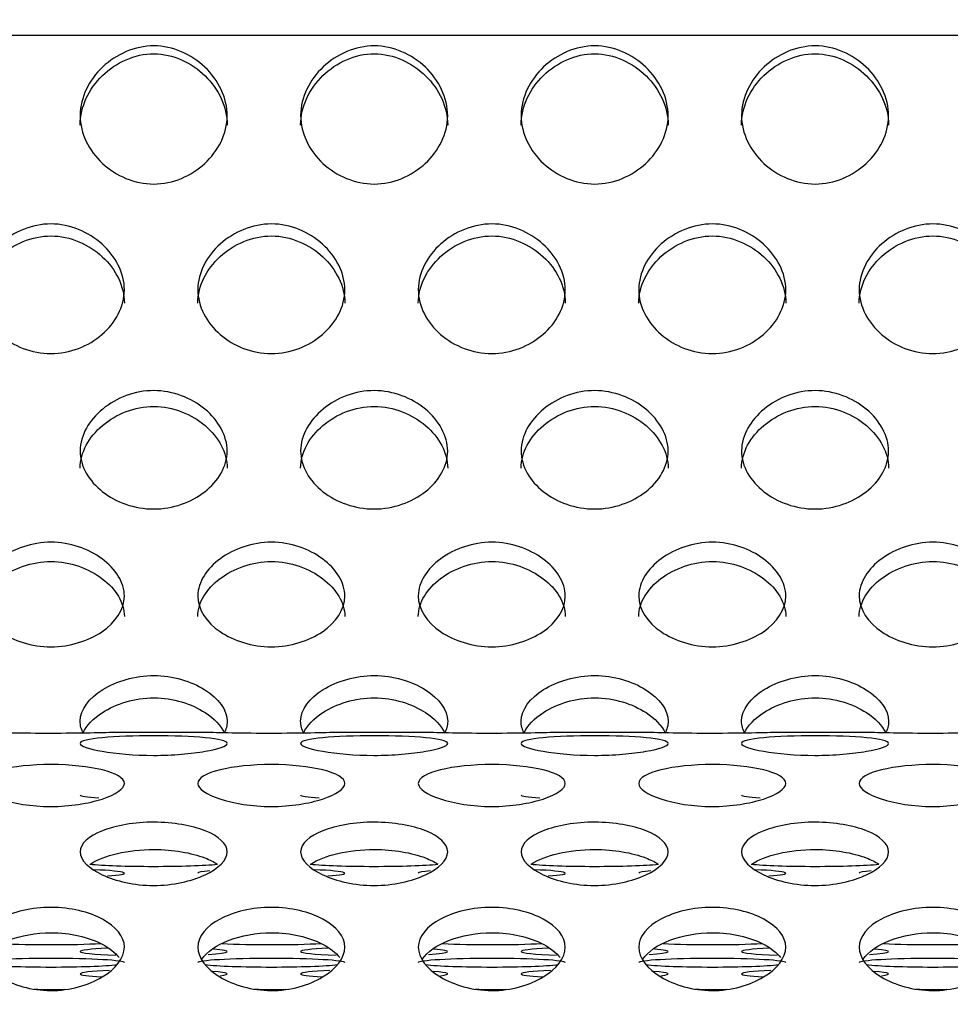
# Model space of a CAD drawing. Units: millimetres. Extents: x 0 to 349, y 0 to 204.
# Drawn here: x 195 to 199, y 139 to 143 of the extents above; entities that cross this region are included whole.
import ezdxf
from ezdxf import colors
from ezdxf.entities.mleader import LeaderData, LeaderLine
from ezdxf.math import Vec2, Vec3

# ---------------------------------------------------------------- set-up
doc = ezdxf.new("R2010")
doc.units = ezdxf.units.MM
doc.layers.add('C-8-CHAPA', color=7, linetype='Continuous')
doc.layers.add('Predeterminado', color=7, linetype='Continuous')

# ---------------------------------------------------------------- blocks, each defined once
blk = doc.blocks.new('_DOT')
at = {"color": 0}
blk.add_line((0, 0), (-1, 0), dxfattribs=at)
at = {"color": 0, "const_width": 0.333}
blk.add_lwpolyline([(-0.1665, 0, 1), (0.1665, 0, 1)], format="xyb", close=True, dxfattribs=at)
blk = doc.blocks.new('SE')
at = {"layer": 'C-8-CHAPA', "color": 7, "linetype": 'Continuous'}
for p, q in [((214.5941, 142.7254), (104.8691, 142.7254)), ((195.8561, 140.1199), (195.5375, 140.1199)), ((196.6806, 140.1199), (196.3621, 140.1199)), ((197.5052, 140.1199), (197.1866, 140.1199)), ((198.3298, 140.1199), (198.0112, 140.1199))]:
    blk.add_line(p, q, dxfattribs=at)
for centre, start_param, end_param in [((195.669, 139.8866), 0, 0.727271), ((196.4936, 139.8866), 0, 0.727271), ((197.3182, 139.8866), 0, 0.727271), ((198.1427, 139.8866), 0, 0.727271), ((195.669, 139.6357), 0.516473, 2.621254), ((195.2844, 139.5939), 2.44766, 4.08943), ((196.109, 139.5939), 5.702508, 6.283185), ((196.4936, 139.6357), 0.516473, 2.621254), ((196.109, 139.5939), 2.44766, 4.08943), ((196.9336, 139.5939), 5.702508, 6.283185), ((197.3182, 139.6357), 0.516473, 2.621254), ((196.9336, 139.5939), 2.44766, 4.08943), ((197.7582, 139.5939), 5.702508, 6.283185), ((198.1427, 139.6357), 0.516473, 2.621254), ((197.7582, 139.5939), 2.44766, 4.08943), ((198.5827, 139.5939), 5.702508, 6.283185), ((195.2844, 139.343), 0.838124, 2.318962), ((195.669, 139.3011), 5.393148, 6.283185), ((195.669, 139.3011), 0, 1.027248), ((195.669, 139.3011), 2.403802, 3.763833), ((196.109, 139.343), 0.838124, 2.318962), ((196.4936, 139.3011), 5.393148, 6.283185), ((196.4936, 139.3011), 0, 1.027248), ((196.4936, 139.3011), 2.403802, 3.763833), ((196.9336, 139.343), 0.838124, 2.318962), ((197.3182, 139.3011), 5.393148, 6.283185), ((197.3182, 139.3011), 0, 1.027248), ((197.3182, 139.3011), 2.403802, 3.763833), ((197.7582, 139.343), 0.838124, 2.318962), ((198.1427, 139.3011), 5.393148, 6.283185), ((198.1427, 139.3011), 0, 1.027248), ((198.1427, 139.3011), 2.403802, 3.763833), ((198.5827, 139.343), 0.838124, 2.318962), ((195.2844, 139.2593), 3.141593, 6.283185), ((196.109, 139.2593), 3.141593, 6.283185), ((196.9336, 139.2593), 3.141593, 6.283185), ((197.7582, 139.2593), 3.141593, 6.283185), ((198.5827, 139.2593), 3.141593, 6.283185), ((195.2844, 139.2593), 0.450433, 2.69503), ((195.669, 139.2175), 5.357768, 6.283185), ((196.109, 139.2593), 0.450433, 2.69503), ((195.669, 139.2175), 2.695875, 3.777952), ((196.4936, 139.2175), 5.357768, 6.283185), ((196.9336, 139.2593), 0.450433, 2.69503), ((196.4936, 139.2175), 2.695875, 3.777952), ((197.3182, 139.2175), 5.357768, 6.283185), ((197.7582, 139.2593), 0.450433, 2.69503), ((197.3182, 139.2175), 2.695875, 3.777952), ((198.1427, 139.2175), 5.357768, 6.283185), ((198.5827, 139.2593), 0.450433, 2.69503), ((198.1427, 139.2175), 2.695875, 3.777952), ((195.669, 139.2175), 0, 0.780536), ((196.4936, 139.2175), 0, 0.780536), ((197.3182, 139.2175), 0, 0.780536), ((198.1427, 139.2175), 0, 0.780536), ((195.2844, 139.1757), 1.340757, 1.759802), ((196.109, 139.1757), 1.340757, 1.759802), ((196.9336, 139.1757), 1.340757, 1.759802), ((197.7582, 139.1757), 1.340757, 1.759802), ((198.5827, 139.1757), 1.340757, 1.759802)]:
    blk.add_ellipse(centre, major_axis=(-0.275, 0), ratio=0.058606, start_param=start_param, end_param=end_param, dxfattribs=at)
for points, knots in [([(195.669, 142.1707), (195.5972, 142.1707), (195.528, 142.2011), (195.4271, 142.2944), (195.3937, 142.3596), (195.3943, 142.495), (195.4276, 142.5604), (195.529, 142.6561), (195.5988, 142.6873), (195.7406, 142.6869), (195.8098, 142.6557), (195.911, 142.5594), (195.9442, 142.4926), (195.9438, 142.3589), (195.9105, 142.2939), (195.8098, 142.201), (195.7408, 142.1707), (195.669, 142.1707)], [0, 0, 0, 0, 0.125, 0.125, 0.25, 0.25, 0.375, 0.375, 0.5, 0.5, 0.625, 0.625, 0.75, 0.75, 0.875, 0.875, 1, 1, 1, 1]), ([(196.4936, 142.1707), (196.4217, 142.1707), (196.3526, 142.2011), (196.2517, 142.2944), (196.2183, 142.3596), (196.2189, 142.495), (196.2522, 142.5604), (196.3536, 142.6561), (196.4234, 142.6873), (196.5652, 142.6869), (196.6344, 142.6557), (196.7356, 142.5594), (196.7688, 142.4926), (196.7684, 142.3589), (196.735, 142.2939), (196.6344, 142.201), (196.5654, 142.1707), (196.4936, 142.1707)], [0, 0, 0, 0, 0.125, 0.125, 0.25, 0.25, 0.375, 0.375, 0.5, 0.5, 0.625, 0.625, 0.75, 0.75, 0.875, 0.875, 1, 1, 1, 1]), ([(197.3182, 142.1707), (197.2463, 142.1707), (197.1771, 142.2011), (197.0763, 142.2944), (197.0429, 142.3596), (197.0435, 142.495), (197.0768, 142.5604), (197.1782, 142.6561), (197.248, 142.6873), (197.3897, 142.6869), (197.459, 142.6557), (197.5602, 142.5594), (197.5934, 142.4926), (197.593, 142.3589), (197.5596, 142.2939), (197.4589, 142.201), (197.39, 142.1707), (197.3182, 142.1707)], [0, 0, 0, 0, 0.125, 0.125, 0.25, 0.25, 0.375, 0.375, 0.5, 0.5, 0.625, 0.625, 0.75, 0.75, 0.875, 0.875, 1, 1, 1, 1]), ([(198.1427, 142.1707), (198.0709, 142.1707), (198.0017, 142.2011), (197.9009, 142.2944), (197.8674, 142.3596), (197.868, 142.495), (197.9014, 142.5604), (198.0028, 142.6561), (198.0726, 142.6873), (198.2143, 142.6869), (198.2835, 142.6557), (198.3848, 142.5594), (198.4179, 142.4926), (198.4175, 142.3589), (198.3842, 142.2939), (198.2835, 142.201), (198.2146, 142.1707), (198.1427, 142.1707)], [0, 0, 0, 0, 0.125, 0.125, 0.25, 0.25, 0.375, 0.375, 0.5, 0.5, 0.625, 0.625, 0.75, 0.75, 0.875, 0.875, 1, 1, 1, 1]), ([(195.394, 142.3909), (195.394, 142.3911), (195.394, 142.3914), (195.3942, 142.4605), (195.4267, 142.5265), (195.5278, 142.6252), (195.598, 142.6578), (195.7414, 142.6574), (195.8111, 142.6247), (195.9116, 142.526), (195.9439, 142.4587), (195.944, 142.3912)], [0.2495094, 0.2495094, 0.2495094, 0.2495094, 0.25, 0.25, 0.375, 0.375, 0.5, 0.5, 0.625, 0.625, 0.7494635, 0.7494635, 0.7494635, 0.7494635]), ([(196.2186, 142.3909), (196.2186, 142.3911), (196.2186, 142.3914), (196.2188, 142.4605), (196.2512, 142.5265), (196.3524, 142.6252), (196.4226, 142.6578), (196.566, 142.6574), (196.6356, 142.6247), (196.7362, 142.526), (196.7685, 142.4587), (196.7686, 142.3912)], [0.2495094, 0.2495094, 0.2495094, 0.2495094, 0.25, 0.25, 0.375, 0.375, 0.5, 0.5, 0.625, 0.625, 0.7494635, 0.7494635, 0.7494635, 0.7494635]), ([(197.0432, 142.3909), (197.0432, 142.3911), (197.0432, 142.3914), (197.0434, 142.4605), (197.0758, 142.5265), (197.1769, 142.6252), (197.2472, 142.6578), (197.3906, 142.6574), (197.4602, 142.6247), (197.5607, 142.526), (197.593, 142.4587), (197.5932, 142.3912)], [0.2495094, 0.2495094, 0.2495094, 0.2495094, 0.25, 0.25, 0.375, 0.375, 0.5, 0.5, 0.625, 0.625, 0.7494635, 0.7494635, 0.7494635, 0.7494635]), ([(197.8677, 142.3909), (197.8677, 142.3911), (197.8677, 142.3914), (197.868, 142.4605), (197.9004, 142.5265), (198.0015, 142.6252), (198.0718, 142.6578), (198.2151, 142.6574), (198.2848, 142.6247), (198.3853, 142.526), (198.4176, 142.4587), (198.4177, 142.3912)], [0.2495094, 0.2495094, 0.2495094, 0.2495094, 0.25, 0.25, 0.375, 0.375, 0.5, 0.5, 0.625, 0.625, 0.7494635, 0.7494635, 0.7494635, 0.7494635]), ([(195.2844, 141.5366), (195.2126, 141.5366), (195.1434, 141.5648), (195.0426, 141.6518), (195.0091, 141.7127), (195.0097, 141.8399), (195.0431, 141.9015), (195.1445, 141.992), (195.2142, 142.0216), (195.356, 142.0212), (195.4252, 141.9916), (195.5265, 141.9006), (195.5596, 141.8376), (195.5592, 141.7121), (195.5259, 141.6513), (195.4252, 141.5647), (195.3563, 141.5366), (195.2844, 141.5366)], [0, 0, 0, 0, 0.125, 0.125, 0.25, 0.25, 0.375, 0.375, 0.5, 0.5, 0.625, 0.625, 0.75, 0.75, 0.875, 0.875, 1, 1, 1, 1]), ([(196.109, 141.5366), (196.0372, 141.5366), (195.968, 141.5648), (195.8671, 141.6518), (195.8337, 141.7127), (195.8343, 141.8399), (195.8676, 141.9015), (195.969, 141.992), (196.0388, 142.0216), (196.1806, 142.0212), (196.2498, 141.9916), (196.351, 141.9006), (196.3842, 141.8376), (196.3838, 141.7121), (196.3505, 141.6513), (196.2498, 141.5647), (196.1808, 141.5366), (196.109, 141.5366)], [0, 0, 0, 0, 0.125, 0.125, 0.25, 0.25, 0.375, 0.375, 0.5, 0.5, 0.625, 0.625, 0.75, 0.75, 0.875, 0.875, 1, 1, 1, 1]), ([(196.9336, 141.5366), (196.8617, 141.5366), (196.7926, 141.5648), (196.6917, 141.6518), (196.6583, 141.7127), (196.6589, 141.8399), (196.6922, 141.9015), (196.7936, 141.992), (196.8634, 142.0216), (197.0052, 142.0212), (197.0744, 141.9916), (197.1756, 141.9006), (197.2088, 141.8376), (197.2084, 141.7121), (197.175, 141.6513), (197.0744, 141.5647), (197.0054, 141.5366), (196.9336, 141.5366)], [0, 0, 0, 0, 0.125, 0.125, 0.25, 0.25, 0.375, 0.375, 0.5, 0.5, 0.625, 0.625, 0.75, 0.75, 0.875, 0.875, 1, 1, 1, 1]), ([(197.7582, 141.5366), (197.6863, 141.5366), (197.6171, 141.5648), (197.5163, 141.6518), (197.4829, 141.7127), (197.4835, 141.8399), (197.5168, 141.9015), (197.6182, 141.992), (197.688, 142.0216), (197.8297, 142.0212), (197.899, 141.9916), (198.0002, 141.9006), (198.0334, 141.8376), (198.033, 141.7121), (197.9996, 141.6513), (197.8989, 141.5647), (197.83, 141.5366), (197.7582, 141.5366)], [0, 0, 0, 0, 0.125, 0.125, 0.25, 0.25, 0.375, 0.375, 0.5, 0.5, 0.625, 0.625, 0.75, 0.75, 0.875, 0.875, 1, 1, 1, 1]), ([(198.5827, 141.5366), (198.5109, 141.5366), (198.4417, 141.5648), (198.3409, 141.6518), (198.3074, 141.7127), (198.308, 141.8399), (198.3414, 141.9015), (198.4428, 141.992), (198.5126, 142.0216), (198.6543, 142.0212), (198.7235, 141.9916), (198.8248, 141.9006), (198.8579, 141.8376), (198.8575, 141.7121), (198.8242, 141.6513), (198.7235, 141.5647), (198.6546, 141.5366), (198.5827, 141.5366)], [0, 0, 0, 0, 0.125, 0.125, 0.25, 0.25, 0.375, 0.375, 0.5, 0.5, 0.625, 0.625, 0.75, 0.75, 0.875, 0.875, 1, 1, 1, 1]), ([(195.0094, 141.7249), (195.0094, 141.7252), (195.0094, 141.7254), (195.0096, 141.7903), (195.0421, 141.8526), (195.1432, 141.9459), (195.2134, 141.9768), (195.3568, 141.9764), (195.4265, 141.9454), (195.527, 141.8521), (195.5593, 141.7886), (195.5594, 141.7253)], [0.2495094, 0.2495094, 0.2495094, 0.2495094, 0.25, 0.25, 0.375, 0.375, 0.5, 0.5, 0.625, 0.625, 0.7494635, 0.7494635, 0.7494635, 0.7494635]), ([(195.834, 141.7249), (195.834, 141.7252), (195.834, 141.7254), (195.8342, 141.7903), (195.8667, 141.8526), (195.9678, 141.9459), (196.038, 141.9768), (196.1814, 141.9764), (196.2511, 141.9454), (196.3516, 141.8521), (196.3839, 141.7886), (196.384, 141.7253)], [0.2495094, 0.2495094, 0.2495094, 0.2495094, 0.25, 0.25, 0.375, 0.375, 0.5, 0.5, 0.625, 0.625, 0.7494635, 0.7494635, 0.7494635, 0.7494635]), ([(196.6586, 141.7249), (196.6586, 141.7252), (196.6586, 141.7254), (196.6588, 141.7903), (196.6912, 141.8526), (196.7924, 141.9459), (196.8626, 141.9768), (197.006, 141.9764), (197.0756, 141.9454), (197.1762, 141.8521), (197.2085, 141.7886), (197.2086, 141.7253)], [0.2495094, 0.2495094, 0.2495094, 0.2495094, 0.25, 0.25, 0.375, 0.375, 0.5, 0.5, 0.625, 0.625, 0.7494635, 0.7494635, 0.7494635, 0.7494635]), ([(197.4832, 141.7249), (197.4832, 141.7252), (197.4832, 141.7254), (197.4834, 141.7903), (197.5158, 141.8526), (197.6169, 141.9459), (197.6872, 141.9768), (197.8306, 141.9764), (197.9002, 141.9454), (198.0007, 141.8521), (198.033, 141.7886), (198.0332, 141.7253)], [0.2495094, 0.2495094, 0.2495094, 0.2495094, 0.25, 0.25, 0.375, 0.375, 0.5, 0.5, 0.625, 0.625, 0.7494635, 0.7494635, 0.7494635, 0.7494635]), ([(198.3077, 141.7249), (198.3077, 141.7252), (198.3077, 141.7254), (198.308, 141.7903), (198.3404, 141.8526), (198.4415, 141.9459), (198.5118, 141.9768), (198.6551, 141.9764), (198.7248, 141.9454), (198.8253, 141.8521), (198.8576, 141.7886), (198.8577, 141.7253)], [0.2495094, 0.2495094, 0.2495094, 0.2495094, 0.25, 0.25, 0.375, 0.375, 0.5, 0.5, 0.625, 0.625, 0.7494635, 0.7494635, 0.7494635, 0.7494635]), ([(195.669, 140.9557), (195.5972, 140.9557), (195.528, 140.9811), (195.4271, 141.0598), (195.3937, 141.1152), (195.3943, 141.2313), (195.4276, 141.2879), (195.529, 141.3711), (195.5988, 141.3985), (195.7406, 141.3981), (195.8098, 141.3707), (195.911, 141.287), (195.9442, 141.2292), (195.9438, 141.1146), (195.9105, 141.0594), (195.8098, 140.981), (195.7408, 140.9557), (195.669, 140.9557)], [0, 0, 0, 0, 0.125, 0.125, 0.25, 0.25, 0.375, 0.375, 0.5, 0.5, 0.625, 0.625, 0.75, 0.75, 0.875, 0.875, 1, 1, 1, 1]), ([(196.4936, 140.9557), (196.4217, 140.9557), (196.3526, 140.9811), (196.2517, 141.0598), (196.2183, 141.1152), (196.2189, 141.2313), (196.2522, 141.2879), (196.3536, 141.3711), (196.4234, 141.3985), (196.5652, 141.3981), (196.6344, 141.3707), (196.7356, 141.287), (196.7688, 141.2292), (196.7684, 141.1146), (196.735, 141.0594), (196.6344, 140.981), (196.5654, 140.9557), (196.4936, 140.9557)], [0, 0, 0, 0, 0.125, 0.125, 0.25, 0.25, 0.375, 0.375, 0.5, 0.5, 0.625, 0.625, 0.75, 0.75, 0.875, 0.875, 1, 1, 1, 1]), ([(197.3182, 140.9557), (197.2463, 140.9557), (197.1771, 140.9811), (197.0763, 141.0598), (197.0429, 141.1152), (197.0435, 141.2313), (197.0768, 141.2879), (197.1782, 141.3711), (197.248, 141.3985), (197.3897, 141.3981), (197.459, 141.3707), (197.5602, 141.287), (197.5934, 141.2292), (197.593, 141.1146), (197.5596, 141.0594), (197.4589, 140.981), (197.39, 140.9557), (197.3182, 140.9557)], [0, 0, 0, 0, 0.125, 0.125, 0.25, 0.25, 0.375, 0.375, 0.5, 0.5, 0.625, 0.625, 0.75, 0.75, 0.875, 0.875, 1, 1, 1, 1]), ([(198.1427, 140.9557), (198.0709, 140.9557), (198.0017, 140.9811), (197.9009, 141.0598), (197.8674, 141.1152), (197.868, 141.2313), (197.9014, 141.2879), (198.0028, 141.3711), (198.0726, 141.3985), (198.2143, 141.3981), (198.2835, 141.3707), (198.3848, 141.287), (198.4179, 141.2292), (198.4175, 141.1146), (198.3842, 141.0594), (198.2835, 140.981), (198.2146, 140.9557), (198.1427, 140.9557)], [0, 0, 0, 0, 0.125, 0.125, 0.25, 0.25, 0.375, 0.375, 0.5, 0.5, 0.625, 0.625, 0.75, 0.75, 0.875, 0.875, 1, 1, 1, 1]), ([(195.394, 141.1081), (195.394, 141.1083), (195.394, 141.1085), (195.3942, 141.1677), (195.4267, 141.2249), (195.5278, 141.3107), (195.598, 141.3394), (195.7414, 141.339), (195.8111, 141.3103), (195.9116, 141.2244), (195.9439, 141.1662), (195.944, 141.1084)], [0.2495094, 0.2495094, 0.2495094, 0.2495094, 0.25, 0.25, 0.375, 0.375, 0.5, 0.5, 0.625, 0.625, 0.7494635, 0.7494635, 0.7494635, 0.7494635]), ([(196.2186, 141.1081), (196.2186, 141.1083), (196.2186, 141.1085), (196.2188, 141.1677), (196.2512, 141.2249), (196.3524, 141.3107), (196.4226, 141.3394), (196.566, 141.339), (196.6356, 141.3103), (196.7362, 141.2244), (196.7685, 141.1662), (196.7686, 141.1084)], [0.2495094, 0.2495094, 0.2495094, 0.2495094, 0.25, 0.25, 0.375, 0.375, 0.5, 0.5, 0.625, 0.625, 0.7494635, 0.7494635, 0.7494635, 0.7494635]), ([(197.0432, 141.1081), (197.0432, 141.1083), (197.0432, 141.1085), (197.0434, 141.1677), (197.0758, 141.2249), (197.1769, 141.3107), (197.2472, 141.3394), (197.3906, 141.339), (197.4602, 141.3103), (197.5607, 141.2244), (197.593, 141.1662), (197.5932, 141.1084)], [0.2495094, 0.2495094, 0.2495094, 0.2495094, 0.25, 0.25, 0.375, 0.375, 0.5, 0.5, 0.625, 0.625, 0.7494635, 0.7494635, 0.7494635, 0.7494635]), ([(197.8677, 141.1081), (197.8677, 141.1083), (197.8677, 141.1085), (197.868, 141.1677), (197.9004, 141.2249), (198.0015, 141.3107), (198.0718, 141.3394), (198.2151, 141.339), (198.2848, 141.3103), (198.3853, 141.2244), (198.4176, 141.1662), (198.4177, 141.1084)], [0.2495094, 0.2495094, 0.2495094, 0.2495094, 0.25, 0.25, 0.375, 0.375, 0.5, 0.5, 0.625, 0.625, 0.7494635, 0.7494635, 0.7494635, 0.7494635]), ([(195.2844, 140.4407), (195.2126, 140.4407), (195.1434, 140.4627), (195.0426, 140.5315), (195.0091, 140.5801), (195.0097, 140.6825), (195.0431, 140.7328), (195.1445, 140.807), (195.2142, 140.8316), (195.356, 140.8312), (195.4252, 140.8067), (195.5265, 140.732), (195.5596, 140.6807), (195.5592, 140.5795), (195.5259, 140.5311), (195.4252, 140.4626), (195.3563, 140.4407), (195.2844, 140.4407)], [0, 0, 0, 0, 0.125, 0.125, 0.25, 0.25, 0.375, 0.375, 0.5, 0.5, 0.625, 0.625, 0.75, 0.75, 0.875, 0.875, 1, 1, 1, 1]), ([(196.109, 140.4407), (196.0372, 140.4407), (195.968, 140.4627), (195.8671, 140.5315), (195.8337, 140.5801), (195.8343, 140.6825), (195.8676, 140.7328), (195.969, 140.807), (196.0388, 140.8316), (196.1806, 140.8312), (196.2498, 140.8067), (196.351, 140.732), (196.3842, 140.6807), (196.3838, 140.5795), (196.3505, 140.5311), (196.2498, 140.4626), (196.1808, 140.4407), (196.109, 140.4407)], [0, 0, 0, 0, 0.125, 0.125, 0.25, 0.25, 0.375, 0.375, 0.5, 0.5, 0.625, 0.625, 0.75, 0.75, 0.875, 0.875, 1, 1, 1, 1]), ([(196.9336, 140.4407), (196.8617, 140.4407), (196.7926, 140.4627), (196.6917, 140.5315), (196.6583, 140.5801), (196.6589, 140.6825), (196.6922, 140.7328), (196.7936, 140.807), (196.8634, 140.8316), (197.0052, 140.8312), (197.0744, 140.8067), (197.1756, 140.732), (197.2088, 140.6807), (197.2084, 140.5795), (197.175, 140.5311), (197.0744, 140.4626), (197.0054, 140.4407), (196.9336, 140.4407)], [0, 0, 0, 0, 0.125, 0.125, 0.25, 0.25, 0.375, 0.375, 0.5, 0.5, 0.625, 0.625, 0.75, 0.75, 0.875, 0.875, 1, 1, 1, 1]), ([(197.7582, 140.4407), (197.6863, 140.4407), (197.6171, 140.4627), (197.5163, 140.5315), (197.4829, 140.5801), (197.4835, 140.6825), (197.5168, 140.7328), (197.6182, 140.807), (197.688, 140.8316), (197.8297, 140.8312), (197.899, 140.8067), (198.0002, 140.732), (198.0334, 140.6807), (198.033, 140.5795), (197.9996, 140.5311), (197.8989, 140.4626), (197.83, 140.4407), (197.7582, 140.4407)], [0, 0, 0, 0, 0.125, 0.125, 0.25, 0.25, 0.375, 0.375, 0.5, 0.5, 0.625, 0.625, 0.75, 0.75, 0.875, 0.875, 1, 1, 1, 1]), ([(198.5827, 140.4407), (198.5109, 140.4407), (198.4417, 140.4627), (198.3409, 140.5315), (198.3074, 140.5801), (198.308, 140.6825), (198.3414, 140.7328), (198.4428, 140.807), (198.5126, 140.8316), (198.6543, 140.8312), (198.7235, 140.8067), (198.8248, 140.732), (198.8579, 140.6807), (198.8575, 140.5795), (198.8242, 140.5311), (198.7235, 140.4626), (198.6546, 140.4407), (198.5827, 140.4407)], [0, 0, 0, 0, 0.125, 0.125, 0.25, 0.25, 0.375, 0.375, 0.5, 0.5, 0.625, 0.625, 0.75, 0.75, 0.875, 0.875, 1, 1, 1, 1]), ([(195.0094, 140.5538), (195.0094, 140.554), (195.0094, 140.5542), (195.0096, 140.6065), (195.0421, 140.6573), (195.1432, 140.7338), (195.2134, 140.7594), (195.3568, 140.7591), (195.4265, 140.7334), (195.527, 140.6568), (195.5593, 140.6051), (195.5594, 140.5541)], [0.2495094, 0.2495094, 0.2495094, 0.2495094, 0.25, 0.25, 0.375, 0.375, 0.5, 0.5, 0.625, 0.625, 0.7494635, 0.7494635, 0.7494635, 0.7494635]), ([(195.834, 140.5538), (195.834, 140.554), (195.834, 140.5542), (195.8342, 140.6065), (195.8667, 140.6573), (195.9678, 140.7338), (196.038, 140.7594), (196.1814, 140.7591), (196.2511, 140.7334), (196.3516, 140.6568), (196.3839, 140.6051), (196.384, 140.5541)], [0.2495094, 0.2495094, 0.2495094, 0.2495094, 0.25, 0.25, 0.375, 0.375, 0.5, 0.5, 0.625, 0.625, 0.7494635, 0.7494635, 0.7494635, 0.7494635]), ([(196.6586, 140.5538), (196.6586, 140.554), (196.6586, 140.5542), (196.6588, 140.6065), (196.6912, 140.6573), (196.7924, 140.7338), (196.8626, 140.7594), (197.006, 140.7591), (197.0756, 140.7334), (197.1762, 140.6568), (197.2085, 140.6051), (197.2086, 140.5541)], [0.2495094, 0.2495094, 0.2495094, 0.2495094, 0.25, 0.25, 0.375, 0.375, 0.5, 0.5, 0.625, 0.625, 0.7494635, 0.7494635, 0.7494635, 0.7494635]), ([(197.4832, 140.5538), (197.4832, 140.554), (197.4832, 140.5542), (197.4834, 140.6065), (197.5158, 140.6573), (197.6169, 140.7338), (197.6872, 140.7594), (197.8306, 140.7591), (197.9002, 140.7334), (198.0007, 140.6568), (198.033, 140.6051), (198.0332, 140.5541)], [0.2495094, 0.2495094, 0.2495094, 0.2495094, 0.25, 0.25, 0.375, 0.375, 0.5, 0.5, 0.625, 0.625, 0.7494635, 0.7494635, 0.7494635, 0.7494635]), ([(198.3077, 140.5538), (198.3077, 140.554), (198.3077, 140.5542), (198.308, 140.6065), (198.3404, 140.6573), (198.4415, 140.7338), (198.5118, 140.7594), (198.6551, 140.7591), (198.7248, 140.7334), (198.8253, 140.6568), (198.8576, 140.6051), (198.8577, 140.5541)], [0.2495094, 0.2495094, 0.2495094, 0.2495094, 0.25, 0.25, 0.375, 0.375, 0.5, 0.5, 0.625, 0.625, 0.7494635, 0.7494635, 0.7494635, 0.7494635]), ([(195.4061, 140.1169), (195.3982, 140.1314), (195.3939, 140.1467), (195.3943, 140.2057), (195.4276, 140.2485), (195.529, 140.3121), (195.5988, 140.3333), (195.7406, 140.333), (195.8098, 140.3118), (195.911, 140.2479), (195.9442, 140.2041), (195.9439, 140.1463), (195.9397, 140.1315), (195.9321, 140.1174)], [0.204884, 0.204884, 0.204884, 0.204884, 0.25, 0.25, 0.375, 0.375, 0.5, 0.5, 0.625, 0.625, 0.75, 0.75, 0.7940419, 0.7940419, 0.7940419, 0.7940419]), ([(196.2306, 140.1169), (196.2228, 140.1314), (196.2185, 140.1467), (196.2189, 140.2057), (196.2522, 140.2485), (196.3536, 140.3121), (196.4234, 140.3333), (196.5652, 140.333), (196.6344, 140.3118), (196.7356, 140.2479), (196.7688, 140.2041), (196.7685, 140.1463), (196.7643, 140.1315), (196.7567, 140.1174)], [0.204884, 0.204884, 0.204884, 0.204884, 0.25, 0.25, 0.375, 0.375, 0.5, 0.5, 0.625, 0.625, 0.75, 0.75, 0.7940419, 0.7940419, 0.7940419, 0.7940419]), ([(197.0552, 140.1169), (197.0473, 140.1314), (197.043, 140.1467), (197.0435, 140.2057), (197.0768, 140.2485), (197.1782, 140.3121), (197.248, 140.3333), (197.3897, 140.333), (197.459, 140.3118), (197.5602, 140.2479), (197.5934, 140.2041), (197.5931, 140.1463), (197.5889, 140.1315), (197.5813, 140.1174)], [0.204884, 0.204884, 0.204884, 0.204884, 0.25, 0.25, 0.375, 0.375, 0.5, 0.5, 0.625, 0.625, 0.75, 0.75, 0.7940419, 0.7940419, 0.7940419, 0.7940419]), ([(197.8798, 140.1169), (197.8719, 140.1314), (197.8676, 140.1467), (197.868, 140.2057), (197.9014, 140.2485), (198.0028, 140.3121), (198.0726, 140.3333), (198.2143, 140.333), (198.2835, 140.3118), (198.3848, 140.2479), (198.4179, 140.2041), (198.4177, 140.1463), (198.4135, 140.1315), (198.4059, 140.1174)], [0.204884, 0.204884, 0.204884, 0.204884, 0.25, 0.25, 0.375, 0.375, 0.5, 0.5, 0.625, 0.625, 0.75, 0.75, 0.7940419, 0.7940419, 0.7940419, 0.7940419]), ([(195.4043, 140.1178), (195.4177, 140.1462), (195.4434, 140.1729), (195.5278, 140.2276), (195.598, 140.2497), (195.7414, 140.2494), (195.8111, 140.2272), (195.8945, 140.1728), (195.9199, 140.1462), (195.9333, 140.1183)], [0.2913853, 0.2913853, 0.2913853, 0.2913853, 0.375, 0.375, 0.5, 0.5, 0.625, 0.625, 0.7071457, 0.7071457, 0.7071457, 0.7071457]), ([(196.2289, 140.1178), (196.2423, 140.1462), (196.268, 140.1729), (196.3524, 140.2276), (196.4226, 140.2497), (196.566, 140.2494), (196.6356, 140.2272), (196.7191, 140.1728), (196.7444, 140.1462), (196.7579, 140.1183)], [0.2913853, 0.2913853, 0.2913853, 0.2913853, 0.375, 0.375, 0.5, 0.5, 0.625, 0.625, 0.7071457, 0.7071457, 0.7071457, 0.7071457]), ([(197.0535, 140.1178), (197.0669, 140.1462), (197.0926, 140.1729), (197.1769, 140.2276), (197.2472, 140.2497), (197.3906, 140.2494), (197.4602, 140.2272), (197.5437, 140.1728), (197.569, 140.1462), (197.5824, 140.1183)], [0.2913853, 0.2913853, 0.2913853, 0.2913853, 0.375, 0.375, 0.5, 0.5, 0.625, 0.625, 0.7071457, 0.7071457, 0.7071457, 0.7071457]), ([(197.878, 140.1178), (197.8914, 140.1462), (197.9171, 140.1729), (198.0015, 140.2276), (198.0718, 140.2497), (198.2151, 140.2494), (198.2848, 140.2272), (198.3683, 140.1728), (198.3936, 140.1462), (198.407, 140.1183)], [0.2913853, 0.2913853, 0.2913853, 0.2913853, 0.375, 0.375, 0.5, 0.5, 0.625, 0.625, 0.7071457, 0.7071457, 0.7071457, 0.7071457]), ([(195.5394, 140.1199), (195.5373, 140.1199), (195.5351, 140.1199), (195.4889, 140.1196), (195.3876, 140.1167), (195.2334, 140.1167), (195.1814, 140.1173), (195.0945, 140.1189), (195.0586, 140.1197), (195.0339, 140.1199), (195.0315, 140.1199), (195.0294, 140.1199)], [0.2360915, 0.2360915, 0.2360915, 0.2360915, 0.25, 0.25, 0.5, 0.5, 0.625, 0.625, 0.75, 0.75, 0.7639425, 0.7639425, 0.7639425, 0.7639425]), ([(195.394, 140.0792), (195.394, 140.0887), (195.4268, 140.096), (195.5274, 140.1053), (195.5978, 140.1076), (195.7423, 140.1076), (195.8116, 140.1053), (195.9119, 140.0959), (195.9442, 140.0885), (195.9438, 140.0697), (195.9114, 140.0587), (195.8357, 140.0454), (195.8059, 140.0416), (195.74, 140.0361), (195.704, 140.0345), (195.5968, 140.0345), (195.5268, 140.0411), (195.4267, 140.0587), (195.394, 140.0697), (195.394, 140.0792)], [0, 0, 0, 0, 0.125, 0.125, 0.25, 0.25, 0.375, 0.375, 0.5, 0.5, 0.625, 0.625, 0.6875, 0.6875, 0.75, 0.75, 0.875, 0.875, 1, 1, 1, 1]), ([(196.364, 140.1199), (196.3619, 140.1199), (196.3596, 140.1199), (196.3135, 140.1196), (196.2122, 140.1167), (196.0579, 140.1167), (196.006, 140.1173), (195.9191, 140.1189), (195.8831, 140.1197), (195.8584, 140.1199), (195.8561, 140.1199), (195.854, 140.1199)], [0.2360915, 0.2360915, 0.2360915, 0.2360915, 0.25, 0.25, 0.5, 0.5, 0.625, 0.625, 0.75, 0.75, 0.7639425, 0.7639425, 0.7639425, 0.7639425]), ([(196.2186, 140.0792), (196.2186, 140.0887), (196.2513, 140.096), (196.352, 140.1053), (196.4224, 140.1076), (196.5669, 140.1076), (196.6361, 140.1053), (196.7365, 140.0959), (196.7688, 140.0885), (196.7684, 140.0697), (196.736, 140.0587), (196.6602, 140.0454), (196.6305, 140.0416), (196.5646, 140.0361), (196.5286, 140.0345), (196.4214, 140.0345), (196.3514, 140.0411), (196.2513, 140.0587), (196.2186, 140.0697), (196.2186, 140.0792)], [0, 0, 0, 0, 0.125, 0.125, 0.25, 0.25, 0.375, 0.375, 0.5, 0.5, 0.625, 0.625, 0.6875, 0.6875, 0.75, 0.75, 0.875, 0.875, 1, 1, 1, 1]), ([(197.1886, 140.1199), (197.1865, 140.1199), (197.1842, 140.1199), (197.138, 140.1196), (197.0368, 140.1167), (196.8825, 140.1167), (196.8305, 140.1173), (196.7437, 140.1189), (196.7077, 140.1197), (196.683, 140.1199), (196.6807, 140.1199), (196.6786, 140.1199)], [0.2360915, 0.2360915, 0.2360915, 0.2360915, 0.25, 0.25, 0.5, 0.5, 0.625, 0.625, 0.75, 0.75, 0.7639425, 0.7639425, 0.7639425, 0.7639425]), ([(197.0432, 140.0792), (197.0432, 140.0887), (197.0759, 140.096), (197.1765, 140.1053), (197.2469, 140.1076), (197.3915, 140.1076), (197.4607, 140.1053), (197.5611, 140.0959), (197.5934, 140.0885), (197.5929, 140.0697), (197.5606, 140.0587), (197.4848, 140.0454), (197.4551, 140.0416), (197.3892, 140.0361), (197.3532, 140.0345), (197.246, 140.0345), (197.176, 140.0411), (197.0758, 140.0587), (197.0432, 140.0697), (197.0432, 140.0792)], [0, 0, 0, 0, 0.125, 0.125, 0.25, 0.25, 0.375, 0.375, 0.5, 0.5, 0.625, 0.625, 0.6875, 0.6875, 0.75, 0.75, 0.875, 0.875, 1, 1, 1, 1]), ([(198.0131, 140.1199), (198.0111, 140.1199), (198.0088, 140.1199), (197.9626, 140.1196), (197.8613, 140.1167), (197.7071, 140.1167), (197.6551, 140.1173), (197.5683, 140.1189), (197.5323, 140.1197), (197.5076, 140.1199), (197.5053, 140.1199), (197.5032, 140.1199)], [0.2360915, 0.2360915, 0.2360915, 0.2360915, 0.25, 0.25, 0.5, 0.5, 0.625, 0.625, 0.75, 0.75, 0.7639425, 0.7639425, 0.7639425, 0.7639425]), ([(197.8677, 140.0792), (197.8677, 140.0887), (197.9005, 140.096), (198.0011, 140.1053), (198.0715, 140.1076), (198.2161, 140.1076), (198.2853, 140.1053), (198.3856, 140.0959), (198.4179, 140.0885), (198.4175, 140.0697), (198.3852, 140.0587), (198.3094, 140.0454), (198.2797, 140.0416), (198.2138, 140.0361), (198.1778, 140.0345), (198.0706, 140.0345), (198.0005, 140.0411), (197.9004, 140.0587), (197.8677, 140.0697), (197.8677, 140.0792)], [0, 0, 0, 0, 0.125, 0.125, 0.25, 0.25, 0.375, 0.375, 0.5, 0.5, 0.625, 0.625, 0.6875, 0.6875, 0.75, 0.75, 0.875, 0.875, 1, 1, 1, 1]), ([(198.8377, 140.1199), (198.8356, 140.1199), (198.8334, 140.1199), (198.7872, 140.1196), (198.6859, 140.1167), (198.5317, 140.1167), (198.4797, 140.1173), (198.3928, 140.1189), (198.3569, 140.1197), (198.3322, 140.1199), (198.3299, 140.1199), (198.3277, 140.1199)], [0.2360915, 0.2360915, 0.2360915, 0.2360915, 0.25, 0.25, 0.5, 0.5, 0.625, 0.625, 0.75, 0.75, 0.7639425, 0.7639425, 0.7639425, 0.7639425]), ([(195.0094, 139.9297), (195.0094, 139.9501), (195.0422, 139.968), (195.1428, 139.9928), (195.2132, 140.0003), (195.3577, 140.0001), (195.427, 139.9926), (195.5273, 139.9677), (195.5596, 139.9497), (195.5592, 139.9094), (195.5268, 139.8879), (195.4511, 139.8632), (195.4213, 139.8562), (195.3554, 139.8462), (195.3194, 139.8434), (195.2123, 139.8435), (195.1422, 139.8552), (195.0421, 139.8879), (195.0094, 139.9093), (195.0094, 139.9297)], [0, 0, 0, 0, 0.125, 0.125, 0.25, 0.25, 0.375, 0.375, 0.5, 0.5, 0.625, 0.625, 0.6875, 0.6875, 0.75, 0.75, 0.875, 0.875, 1, 1, 1, 1]), ([(195.834, 139.9297), (195.834, 139.9501), (195.8668, 139.968), (195.9674, 139.9928), (196.0378, 140.0003), (196.1823, 140.0001), (196.2516, 139.9926), (196.3519, 139.9677), (196.3842, 139.9497), (196.3838, 139.9094), (196.3514, 139.8879), (196.2757, 139.8632), (196.2459, 139.8562), (196.18, 139.8462), (196.144, 139.8434), (196.0368, 139.8435), (195.9668, 139.8552), (195.8667, 139.8879), (195.834, 139.9093), (195.834, 139.9297)], [0, 0, 0, 0, 0.125, 0.125, 0.25, 0.25, 0.375, 0.375, 0.5, 0.5, 0.625, 0.625, 0.6875, 0.6875, 0.75, 0.75, 0.875, 0.875, 1, 1, 1, 1]), ([(196.6586, 139.9297), (196.6586, 139.9501), (196.6913, 139.968), (196.792, 139.9928), (196.8624, 140.0003), (197.0069, 140.0001), (197.0761, 139.9926), (197.1765, 139.9677), (197.2088, 139.9497), (197.2084, 139.9094), (197.176, 139.8879), (197.1002, 139.8632), (197.0705, 139.8562), (197.0046, 139.8462), (196.9686, 139.8434), (196.8614, 139.8435), (196.7914, 139.8552), (196.6913, 139.8879), (196.6586, 139.9093), (196.6586, 139.9297)], [0, 0, 0, 0, 0.125, 0.125, 0.25, 0.25, 0.375, 0.375, 0.5, 0.5, 0.625, 0.625, 0.6875, 0.6875, 0.75, 0.75, 0.875, 0.875, 1, 1, 1, 1]), ([(197.4832, 139.9297), (197.4832, 139.9501), (197.5159, 139.968), (197.6165, 139.9928), (197.6869, 140.0003), (197.8315, 140.0001), (197.9007, 139.9926), (198.0011, 139.9677), (198.0334, 139.9497), (198.0329, 139.9094), (198.0006, 139.8879), (197.9248, 139.8632), (197.8951, 139.8562), (197.8292, 139.8462), (197.7932, 139.8434), (197.686, 139.8435), (197.616, 139.8552), (197.5158, 139.8879), (197.4832, 139.9093), (197.4832, 139.9297)], [0, 0, 0, 0, 0.125, 0.125, 0.25, 0.25, 0.375, 0.375, 0.5, 0.5, 0.625, 0.625, 0.6875, 0.6875, 0.75, 0.75, 0.875, 0.875, 1, 1, 1, 1]), ([(198.3077, 139.9297), (198.3077, 139.9501), (198.3405, 139.968), (198.4411, 139.9928), (198.5115, 140.0003), (198.6561, 140.0001), (198.7253, 139.9926), (198.8256, 139.9677), (198.8579, 139.9497), (198.8575, 139.9094), (198.8252, 139.8879), (198.7494, 139.8632), (198.7197, 139.8562), (198.6538, 139.8462), (198.6178, 139.8434), (198.5106, 139.8435), (198.4405, 139.8552), (198.3404, 139.8879), (198.3077, 139.9093), (198.3077, 139.9297)], [0, 0, 0, 0, 0.125, 0.125, 0.25, 0.25, 0.375, 0.375, 0.5, 0.5, 0.625, 0.625, 0.6875, 0.6875, 0.75, 0.75, 0.875, 0.875, 1, 1, 1, 1]), ([(195.394, 139.6739), (195.394, 139.7047), (195.4268, 139.7327), (195.5274, 139.7723), (195.5978, 139.7849), (195.7423, 139.7846), (195.8116, 139.7721), (195.9119, 139.7323), (195.9442, 139.704), (195.9438, 139.6432), (195.9114, 139.6117), (195.8357, 139.5761), (195.8059, 139.5661), (195.74, 139.552), (195.704, 139.548), (195.5968, 139.5481), (195.5268, 139.5646), (195.4267, 139.6118), (195.394, 139.6431), (195.394, 139.6739)], [0, 0, 0, 0, 0.125, 0.125, 0.25, 0.25, 0.375, 0.375, 0.5, 0.5, 0.625, 0.625, 0.6875, 0.6875, 0.75, 0.75, 0.875, 0.875, 1, 1, 1, 1]), ([(196.2186, 139.6739), (196.2186, 139.7047), (196.2513, 139.7327), (196.352, 139.7723), (196.4224, 139.7849), (196.5669, 139.7846), (196.6361, 139.7721), (196.7365, 139.7323), (196.7688, 139.704), (196.7684, 139.6432), (196.736, 139.6117), (196.6602, 139.5761), (196.6305, 139.5661), (196.5646, 139.552), (196.5286, 139.548), (196.4214, 139.5481), (196.3514, 139.5646), (196.2513, 139.6118), (196.2186, 139.6431), (196.2186, 139.6739)], [0, 0, 0, 0, 0.125, 0.125, 0.25, 0.25, 0.375, 0.375, 0.5, 0.5, 0.625, 0.625, 0.6875, 0.6875, 0.75, 0.75, 0.875, 0.875, 1, 1, 1, 1]), ([(197.0432, 139.6739), (197.0432, 139.7047), (197.0759, 139.7327), (197.1765, 139.7723), (197.2469, 139.7849), (197.3915, 139.7846), (197.4607, 139.7721), (197.5611, 139.7323), (197.5934, 139.704), (197.5929, 139.6432), (197.5606, 139.6117), (197.4848, 139.5761), (197.4551, 139.5661), (197.3892, 139.552), (197.3532, 139.548), (197.246, 139.5481), (197.176, 139.5646), (197.0758, 139.6118), (197.0432, 139.6431), (197.0432, 139.6739)], [0, 0, 0, 0, 0.125, 0.125, 0.25, 0.25, 0.375, 0.375, 0.5, 0.5, 0.625, 0.625, 0.6875, 0.6875, 0.75, 0.75, 0.875, 0.875, 1, 1, 1, 1]), ([(197.8677, 139.6739), (197.8677, 139.7047), (197.9005, 139.7327), (198.0011, 139.7723), (198.0715, 139.7849), (198.2161, 139.7846), (198.2853, 139.7721), (198.3856, 139.7323), (198.4179, 139.704), (198.4175, 139.6432), (198.3852, 139.6117), (198.3094, 139.5761), (198.2797, 139.5661), (198.2138, 139.552), (198.1778, 139.548), (198.0706, 139.5481), (198.0005, 139.5646), (197.9004, 139.6118), (197.8677, 139.6431), (197.8677, 139.6739)], [0, 0, 0, 0, 0.125, 0.125, 0.25, 0.25, 0.375, 0.375, 0.5, 0.5, 0.625, 0.625, 0.6875, 0.6875, 0.75, 0.75, 0.875, 0.875, 1, 1, 1, 1]), ([(195.432, 139.6284), (195.4815, 139.6611), (195.5731, 139.6827), (195.7416, 139.6825), (195.81, 139.6706), (195.8784, 139.6443), (195.8941, 139.6364), (195.9069, 139.6278)], [0.0815313, 0.0815313, 0.0815313, 0.0815313, 0.25, 0.25, 0.375, 0.375, 0.4191603, 0.4191603, 0.4191603, 0.4191603]), ([(196.2566, 139.6284), (196.3061, 139.6611), (196.3977, 139.6827), (196.5662, 139.6825), (196.6346, 139.6706), (196.703, 139.6443), (196.7187, 139.6364), (196.7315, 139.6278)], [0.0815313, 0.0815313, 0.0815313, 0.0815313, 0.25, 0.25, 0.375, 0.375, 0.4191603, 0.4191603, 0.4191603, 0.4191603]), ([(197.0812, 139.6284), (197.1307, 139.6611), (197.2223, 139.6827), (197.3907, 139.6825), (197.4592, 139.6706), (197.5276, 139.6443), (197.5433, 139.6364), (197.5561, 139.6278)], [0.0815313, 0.0815313, 0.0815313, 0.0815313, 0.25, 0.25, 0.375, 0.375, 0.4191603, 0.4191603, 0.4191603, 0.4191603]), ([(197.9058, 139.6284), (197.9552, 139.6611), (198.0469, 139.6827), (198.2153, 139.6825), (198.2837, 139.6706), (198.3522, 139.6443), (198.3679, 139.6364), (198.3807, 139.6278)], [0.0815313, 0.0815313, 0.0815313, 0.0815313, 0.25, 0.25, 0.375, 0.375, 0.4191603, 0.4191603, 0.4191603, 0.4191603]), ([(195.0094, 139.3176), (195.0094, 139.3581), (195.0422, 139.3956), (195.1428, 139.4492), (195.2132, 139.4665), (195.3577, 139.4662), (195.427, 139.4489), (195.5273, 139.395), (195.5596, 139.3572), (195.5592, 139.2772), (195.5268, 139.2366), (195.4511, 139.191), (195.4213, 139.1782), (195.3554, 139.1602), (195.3194, 139.1551), (195.2123, 139.1553), (195.1422, 139.1761), (195.0421, 139.2366), (195.0094, 139.2771), (195.0094, 139.3176)], [0, 0, 0, 0, 0.125, 0.125, 0.25, 0.25, 0.375, 0.375, 0.5, 0.5, 0.625, 0.625, 0.6875, 0.6875, 0.75, 0.75, 0.875, 0.875, 1, 1, 1, 1]), ([(195.834, 139.3176), (195.834, 139.3581), (195.8668, 139.3956), (195.9674, 139.4492), (196.0378, 139.4665), (196.1823, 139.4662), (196.2516, 139.4489), (196.3519, 139.395), (196.3842, 139.3572), (196.3838, 139.2772), (196.3514, 139.2366), (196.2757, 139.191), (196.2459, 139.1782), (196.18, 139.1602), (196.144, 139.1551), (196.0368, 139.1553), (195.9668, 139.1761), (195.8667, 139.2366), (195.834, 139.2771), (195.834, 139.3176)], [0, 0, 0, 0, 0.125, 0.125, 0.25, 0.25, 0.375, 0.375, 0.5, 0.5, 0.625, 0.625, 0.6875, 0.6875, 0.75, 0.75, 0.875, 0.875, 1, 1, 1, 1]), ([(196.6586, 139.3176), (196.6586, 139.3581), (196.6913, 139.3956), (196.792, 139.4492), (196.8624, 139.4665), (197.0069, 139.4662), (197.0761, 139.4489), (197.1765, 139.395), (197.2088, 139.3572), (197.2084, 139.2772), (197.176, 139.2366), (197.1002, 139.191), (197.0705, 139.1782), (197.0046, 139.1602), (196.9686, 139.1551), (196.8614, 139.1553), (196.7914, 139.1761), (196.6913, 139.2366), (196.6586, 139.2771), (196.6586, 139.3176)], [0, 0, 0, 0, 0.125, 0.125, 0.25, 0.25, 0.375, 0.375, 0.5, 0.5, 0.625, 0.625, 0.6875, 0.6875, 0.75, 0.75, 0.875, 0.875, 1, 1, 1, 1]), ([(197.4832, 139.3176), (197.4832, 139.3581), (197.5159, 139.3956), (197.6165, 139.4492), (197.6869, 139.4665), (197.8315, 139.4662), (197.9007, 139.4489), (198.0011, 139.395), (198.0334, 139.3572), (198.0329, 139.2772), (198.0006, 139.2366), (197.9248, 139.191), (197.8951, 139.1782), (197.8292, 139.1602), (197.7932, 139.1551), (197.686, 139.1553), (197.616, 139.1761), (197.5158, 139.2366), (197.4832, 139.2771), (197.4832, 139.3176)], [0, 0, 0, 0, 0.125, 0.125, 0.25, 0.25, 0.375, 0.375, 0.5, 0.5, 0.625, 0.625, 0.6875, 0.6875, 0.75, 0.75, 0.875, 0.875, 1, 1, 1, 1]), ([(198.3077, 139.3176), (198.3077, 139.3581), (198.3405, 139.3956), (198.4411, 139.4492), (198.5115, 139.4665), (198.6561, 139.4662), (198.7253, 139.4489), (198.8256, 139.395), (198.8579, 139.3572), (198.8575, 139.2772), (198.8252, 139.2366), (198.7494, 139.191), (198.7197, 139.1782), (198.6538, 139.1602), (198.6178, 139.1551), (198.5106, 139.1553), (198.4405, 139.1761), (198.3404, 139.2366), (198.3077, 139.2771), (198.3077, 139.3176)], [0, 0, 0, 0, 0.125, 0.125, 0.25, 0.25, 0.375, 0.375, 0.5, 0.5, 0.625, 0.625, 0.6875, 0.6875, 0.75, 0.75, 0.875, 0.875, 1, 1, 1, 1]), ([(195.0243, 139.2721), (195.0627, 139.3298), (195.1704, 139.3717), (195.357, 139.3714), (195.4254, 139.3551), (195.5032, 139.3147), (195.5254, 139.2974), (195.54, 139.2783)], [0.0499208, 0.0499208, 0.0499208, 0.0499208, 0.25, 0.25, 0.375, 0.375, 0.4422844, 0.4422844, 0.4422844, 0.4422844]), ([(195.8489, 139.2721), (195.8873, 139.3298), (195.995, 139.3717), (196.1816, 139.3714), (196.25, 139.3551), (196.3278, 139.3147), (196.3499, 139.2974), (196.3646, 139.2783)], [0.0499208, 0.0499208, 0.0499208, 0.0499208, 0.25, 0.25, 0.375, 0.375, 0.4422844, 0.4422844, 0.4422844, 0.4422844]), ([(196.6734, 139.2721), (196.7119, 139.3298), (196.8196, 139.3717), (197.0062, 139.3714), (197.0746, 139.3551), (197.1524, 139.3147), (197.1745, 139.2974), (197.1891, 139.2783)], [0.0499208, 0.0499208, 0.0499208, 0.0499208, 0.25, 0.25, 0.375, 0.375, 0.4422844, 0.4422844, 0.4422844, 0.4422844]), ([(197.498, 139.2721), (197.5365, 139.3298), (197.6442, 139.3717), (197.8307, 139.3714), (197.8992, 139.3551), (197.977, 139.3147), (197.9991, 139.2974), (198.0137, 139.2783)], [0.0499208, 0.0499208, 0.0499208, 0.0499208, 0.25, 0.25, 0.375, 0.375, 0.4422844, 0.4422844, 0.4422844, 0.4422844]), ([(198.3226, 139.2721), (198.361, 139.3298), (198.4687, 139.3717), (198.6553, 139.3714), (198.7237, 139.3551), (198.8015, 139.3147), (198.8237, 139.2974), (198.8383, 139.2783)], [0.0499208, 0.0499208, 0.0499208, 0.0499208, 0.25, 0.25, 0.375, 0.375, 0.4422844, 0.4422844, 0.4422844, 0.4422844])]:
    blk.add_open_spline(points, degree=3, knots=knots, dxfattribs=at)

msp = doc.modelspace()

# ---------------------------------------------------------------- block references
at = {"layer": 'Predeterminado'}
msp.add_blockref('SE', (0, 0), dxfattribs=at)

# ---------------------------------------------------------------- leaders
at = {"layer": 'Predeterminado', "color": 7, "linetype": 'Continuous'}
ml = msp.add_multileader_mtext('Standard', dxfattribs=at)
ml.set_content('{\\pxsm0.9;\\fArial|b0||i0||c0|p34;\\W1.;Las medidas son reales.\\P( Cambiadas a reales)\\P        17-12-2020\\P}', color=256)
ml.set_leader_properties()
ml.set_arrow_properties(name='DOT')
ml.build(insert=Vec2(0, 0))
ml.multileader.update_dxf_attribs({"leader_type": 0, "dogleg_length": 0, "arrow_head_size": 3.125})
ctx = ml.context
ctx.base_point, ctx.char_height, ctx.arrow_head_size, ctx.landing_gap_size = Vec3(300.10658, 179.04268), 3.125, 3.125, 1.09375
notes = []
notes.append((ctx, [(0, (0, 0, 0), (0, 0), (1, 0), 1, [])]))
ctx.mtext.insert = Vec3(302.10658, 180.63175)
for ctx, leaders in notes:
    for number, flags, end, landing, length, lines in leaders:
        leader = LeaderData()
        leader.index, (leader.has_last_leader_line, leader.has_dogleg_vector, leader.attachment_direction) = number, flags
        leader.last_leader_point, leader.dogleg_vector, leader.dogleg_length = Vec3(end), Vec3(landing), length
        for number, points, colour, breaks in lines:
            line = LeaderLine()
            line.index, line.vertices, line.color, line.breaks = number, Vec3.list(points), colors.encode_raw_color(colour), breaks
            leader.lines.append(line)
        ctx.leaders.append(leader)

doc.saveas('drawing.dxf')
